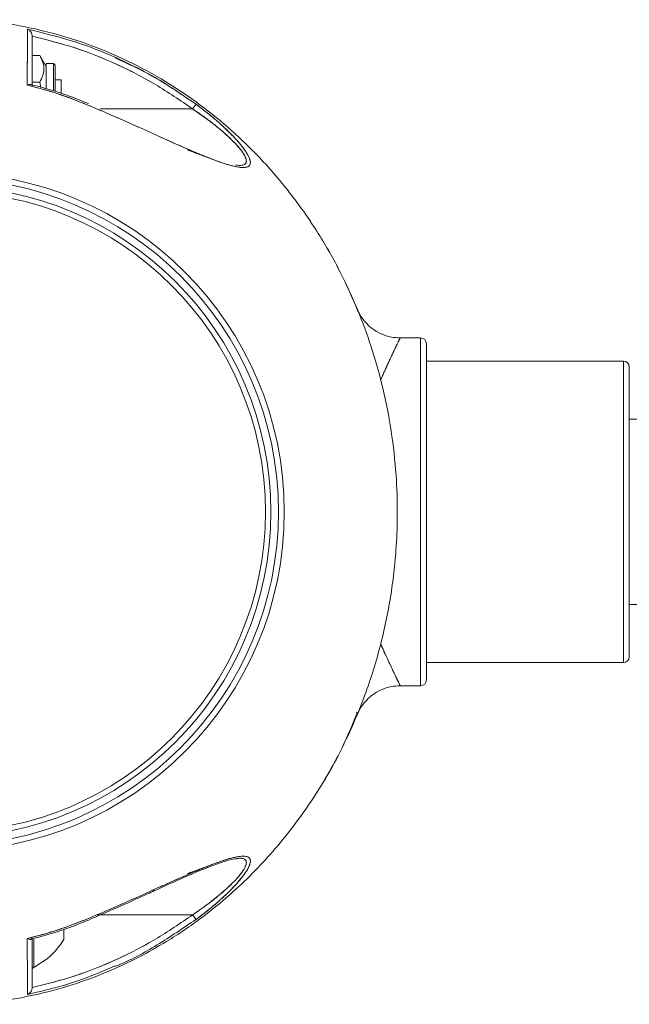
# Model space of a CAD drawing. Units: inches. Extents: x -2631 to 5769, y -7313 to 15.
# Drawn here: x 237 to 342, y -5583 to -5413 of the extents above; entities that cross this region are included whole.
import ezdxf

# ---------------------------------------------------------------- set-up
doc = ezdxf.new("R2010")
doc.units = ezdxf.units.IN
doc.header["$MEASUREMENT"] = 0

msp = doc.modelspace()

# ---------------------------------------------------------------- linework, layer by layer
at = {"color": 7, "linetype": 'Continuous', "lineweight": 15}
for p, q in [((239.00118, -5415.97068), (239.00118, -5416.04195)), ((239.00118, -5423.74984), (239.00118, -5418.9001)), ((239.00118, -5419.36198), (240.32116, -5419.36198)), ((241.43118, -5421.28458), (240.32116, -5419.36198)), ((242.68658, -5420.73458), (241.43118, -5420.73458)), ((241.43118, -5420.73458), (241.43118, -5424.66708)), ((243.00118, -5421.04918), (242.68658, -5420.73458)), ((242.68658, -5425.43142), (242.68658, -5420.73458)), ((243.00118, -5421.04918), (243.00118, -5425.56035)), ((239.00118, -5423.98078), (240.32116, -5423.98078)), ((240.53218, -5424.88796), (240.32116, -5423.98078)), ((244.00118, -5423.59958), (243.00118, -5423.59958)), ((244.00118, -5423.59958), (244.00118, -5425.85252)), ((241.43118, -5424.66708), (241.43118, -5425.10903)), ((248.71044, -5427.68008), (248.71056, -5427.67979)), ((248.71056, -5427.67979), (248.71045, -5427.68005)), ((266.69723, -5428.59958), (267.28319, -5427.7987)), ((267.28319, -5427.79885), (266.69723, -5428.59973)), ((267.25696, -5427.83455), (266.69723, -5428.59958)), ((267.28321, -5427.7987), (266.69725, -5428.59958)), ((267.28321, -5427.79885), (266.69725, -5428.59973)), ((250.83151, -5428.59958), (266.69725, -5428.59958)), ((269.09781, -5430.2877), (266.69723, -5428.59958)), ((274.74509, -5438.34958), (274.54578, -5438.32369)), ((306.01744, -5468.09973), (302.49485, -5468.09973)), ((306.01744, -5528.09973), (306.01744, -5468.09973)), ((307.01744, -5527.09973), (307.01744, -5469.09973)), ((341.01744, -5472.09973), (307.01744, -5472.09973)), ((341.01744, -5524.09973), (341.01744, -5472.09973)), ((342.01744, -5523.09973), (342.01744, -5473.09973)), ((782.38164, -5482.09973), (342.01744, -5482.09973)), ((342.01744, -5514.09973), (782.38164, -5514.09973)), ((307.01744, -5524.09973), (341.01744, -5524.09973)), ((302.49187, -5528.09973), (306.01744, -5528.09973)), ((294.97151, -5532.63186), (295.07602, -5532.94957)), ((248.71056, -5568.51937), (248.71043, -5568.51907)), ((248.71045, -5568.51911), (248.71056, -5568.51937)), ((250.17972, -5567.59958), (266.69725, -5567.59958)), ((267.25696, -5568.36461), (266.69723, -5567.59958)), ((266.69723, -5567.59958), (267.28319, -5568.40046)), ((267.25696, -5568.36476), (266.69723, -5567.59973)), ((266.69723, -5567.59973), (267.26989, -5568.38243)), ((267.28321, -5568.40046), (266.69725, -5567.59958)), ((267.28321, -5568.40061), (266.69725, -5567.59973)), ((244.50118, -5571.52542), (244.50118, -5570.1473)), ((239.00118, -5576.52619), (239.00118, -5572.08697)), ((244.50118, -5571.84957), (244.50118, -5571.52542)), ((239.00118, -5580.15721), (239.00118, -5580.22848))]:
    msp.add_line(p, q, dxfattribs=at)
at = {"color": 8, "linetype": 'Continuous', "lineweight": 15}
for p, q in [((239.2926, -5571.78846), (239.2926, -5576.00965)), ((239.2926, -5576.00965), (239.2926, -5576.70407))]:
    msp.add_line(p, q, dxfattribs=at)
at = {"color": 7, "linetype": 'Continuous', "lineweight": 15}
for radius in [58.5, 57.5, 56.18404, 55.25332]:
    msp.add_circle((224.00118, -5498.09958), radius, dxfattribs=at)
for centre, radius, start, end in [((306.01744, -5469.09973), 1, 0, 90), ((341.01744, -5473.09973), 1, 0, 90), ((341.01744, -5523.09973), 1, 270, 0), ((306.01744, -5527.09973), 1, 270, 0), ((239.20118, -5576.52619), 0.2, 180, 297.2010536)]:
    msp.add_arc(centre, radius, start, end, dxfattribs=at)
for points, knots in [([(224.99894, -5583.0445), (227.29782, -5582.96824), (232.06969, -5582.80994), (239.07104, -5581.60775), (245.78499, -5579.82772), (251.85611, -5577.58835), (257.28439, -5575.055), (262.76425, -5571.96729), (268.05343, -5568.36976), (272.95806, -5564.36544), (277.02323, -5560.52081), (281.74513, -5555.43834), (286.99544, -5548.59927), (292.21583, -5539.75549), (296.25407, -5530.62925), (298.68193, -5522.97659), (300.07331, -5517.05259), (300.85753, -5512.80718), (301.45244, -5508.47905), (301.88002, -5503.68835), (302.06911, -5498.05218), (301.85156, -5491.41452), (301.01382, -5483.8171), (299.52872, -5476.42556), (297.52614, -5469.46801), (295.18939, -5463.12104), (292.17638, -5456.57197), (288.39945, -5449.91358), (283.773, -5443.26352), (278.71479, -5437.34441), (273.4056, -5432.19367), (268.0217, -5427.79697), (262.05435, -5423.76411), (255.5079, -5420.20204), (248.40371, -5417.21465), (240.78122, -5414.95297), (233.25195, -5413.50591), (228.25889, -5413.29938), (225.99633, -5413.20579)], [0, 0, 0, 0, 0.027241651, 0.056546559, 0.083965739, 0.109498853, 0.133145609, 0.154905713, 0.184001481, 0.208853078, 0.229888436, 0.250281098, 0.291047807, 0.331815483, 0.371739691, 0.409099015, 0.426803829, 0.443854208, 0.460258129, 0.47857764, 0.500848208, 0.527069029, 0.557238985, 0.591357768, 0.616302348, 0.643002891, 0.671458387, 0.70166737, 0.733631786, 0.767349835, 0.793794765, 0.821226542, 0.849645022, 0.879050016, 0.909441367, 0.940818944, 0.973182696, 1, 1, 1, 1]), ([(295.12217, -5463.20749), (294.16794, -5461.03769), (292.1873, -5456.53393), (288.3917, -5449.91694), (283.77527, -5443.26273), (278.71432, -5437.34476), (273.40571, -5432.19377), (268.02167, -5427.79714), (262.05436, -5423.76426), (255.5079, -5420.20219), (248.40371, -5417.2148), (240.78122, -5414.95312), (233.25195, -5413.50606), (228.25889, -5413.29953), (225.99634, -5413.20594)], [0, 0, 0, 0, 0.078750133, 0.163457885, 0.253087973, 0.347635353, 0.42178848, 0.498708785, 0.57839586, 0.660849181, 0.746068305, 0.834052862, 0.924802713, 1, 1, 1, 1]), ([(238.19829, -5414.85919), (238.19771, -5415.19434), (238.19654, -5415.86602), (238.19311, -5417.60557), (238.18991, -5419.34951), (238.18591, -5420.86185), (238.18545, -5422.54909), (238.17429, -5423.84393), (238.16864, -5424.49889)], [0, 0, 0, 0, 0.248251007, 0.497513981, 0.62275246, 0.747457984, 0.872258722, 1, 1, 1, 1]), ([(238.19829, -5414.8592), (238.19762, -5415.20383), (238.19628, -5415.88443), (238.19327, -5417.57222), (238.19008, -5419.12109), (238.18786, -5420.28621), (238.18438, -5421.5856), (238.18384, -5422.97129), (238.17357, -5424.00453), (238.16865, -5424.49886)], [0, 0, 0, 0, 0.253340541, 0.500316115, 0.601546194, 0.700971882, 0.800295102, 0.904454987, 1, 1, 1, 1]), ([(267.28321, -5427.7987), (265.07822, -5426.28339), (260.66852, -5423.25295), (253.49151, -5419.63703), (246.00834, -5416.70375), (240.80157, -5415.47403), (238.19829, -5414.8592)], [0, 0, 0, 0, 0.250040991, 0.500052043, 0.750036737, 1, 1, 1, 1]), ([(238.19829, -5414.8592), (238.23485, -5414.87271), (238.42995, -5414.94482), (238.70135, -5415.15256), (238.90794, -5415.49489), (238.98855, -5415.7588), (238.99712, -5415.90268), (239.00118, -5415.97068)], [0, 0, 0, 0, 0.093460466, 0.498769792, 0.74903982, 0.88138721, 1, 1, 1, 1]), ([(239.00118, -5415.97068), (238.99731, -5415.90262), (238.98912, -5415.75849), (238.90674, -5415.49721), (238.79493, -5415.28557), (238.68562, -5415.18986), (238.66145, -5415.16869)], [0, 0, 0, 0, 0.207064823, 0.43850717, 0.875817946, 1, 1, 1, 1]), ([(239.00118, -5424.66672), (239.00118, -5423.57722), (239.00118, -5421.40281), (239.00118, -5418.9179), (239.00118, -5416.99813), (239.00118, -5416.31365), (239.00118, -5415.97068)], [0, 0, 0, 0, 0.250540146, 0.500021465, 0.749480283, 1, 1, 1, 1]), ([(239.00118, -5424.66672), (239.00118, -5424.52278), (239.00118, -5424.1418), (239.00118, -5423.25826), (239.00118, -5422.13206), (239.00118, -5420.95567), (239.00118, -5419.92526), (239.00118, -5419.16037), (239.00118, -5418.57939), (239.00118, -5418.1787), (239.00118, -5417.80607), (239.00118, -5417.46139), (239.00118, -5417.15513), (239.00118, -5416.9261), (239.00118, -5416.75353), (239.00118, -5416.61444), (239.00118, -5416.31483), (239.00118, -5416.124), (239.00118, -5415.97068)], [0, 0, 0, 0, 0.0318432637, 0.0842822959, 0.2013038403, 0.3046947415, 0.3961087891, 0.5000061368, 0.5501940545, 0.6002057883, 0.6500702422, 0.699818255, 0.749480694, 0.7942847974, 0.8170975739, 0.8438495124, 0.8745452337, 1, 1, 1, 1]), ([(239.00118, -5416.04195), (241.49371, -5416.66684), (246.46145, -5417.91227), (253.57704, -5420.77575), (260.39542, -5424.25829), (264.59127, -5427.14878), (266.69725, -5428.59958)], [0, 0, 0, 0, 0.25150829, 0.501269158, 0.749676775, 1, 1, 1, 1]), ([(239.00118, -5416.04195), (241.48654, -5416.66547), (246.44894, -5417.91042), (253.56476, -5420.76918), (260.38998, -5424.25453), (264.59008, -5427.14796), (266.69725, -5428.59958)], [0, 0, 0, 0, 0.250799818, 0.500760621, 0.749534014, 1, 1, 1, 1]), ([(240.32116, -5423.98078), (240.52754, -5423.5799), (240.94477, -5422.76945), (241.09741, -5421.56866), (240.87337, -5420.42078), (240.50635, -5419.71706), (240.32116, -5419.36198)], [0, 0, 0, 0, 0.264604395, 0.53494662, 0.765342544, 1, 1, 1, 1]), ([(267.28321, -5427.7987), (264.81625, -5426.08789), (260.39524, -5423.02198), (255.50401, -5420.78915), (253.34213, -5419.80226)], [0, 0, 0, 0, 0.558009784, 1, 1, 1, 1]), ([(238.16864, -5424.49889), (238.27157, -5424.45272), (238.47623, -5424.36092), (238.64362, -5424.36141), (238.72682, -5424.36166)], [0, 0, 0, 0, 0.502949558, 1, 1, 1, 1]), ([(238.84673, -5424.4162), (238.81096, -5424.39269), (238.76864, -5424.36487), (238.63965, -5424.35325), (238.46402, -5424.36923), (238.27098, -5424.45395), (238.16865, -5424.49886)], [0, 0, 0, 0, 0.232844607, 0.275555486, 0.615953223, 1, 1, 1, 1]), ([(238.16865, -5424.49886), (239.94369, -5424.95626), (243.4971, -5425.8719), (246.90214, -5427.23974), (248.60625, -5427.92429)], [0, 0, 0, 0, 0.499531754, 1, 1, 1, 1]), ([(238.16865, -5424.49886), (240.15535, -5425.0162), (243.70699, -5425.94106), (247.10778, -5427.31771), (248.60625, -5427.92429)], [0, 0, 0, 0, 0.5593761657, 1, 1, 1, 1]), ([(248.71043, -5427.68009), (246.98949, -5426.98633), (243.73919, -5425.67605), (240.34637, -5424.8009), (238.74996, -5424.38911)], [0, 0, 0, 0, 0.529472018, 1, 1, 1, 1]), ([(248.60625, -5427.92429), (249.96654, -5428.5038), (252.68597, -5429.66233), (256.72782, -5431.42396), (260.05001, -5432.95252), (262.67068, -5434.13033), (264.59285, -5434.98546), (266.50133, -5435.8147), (268.36829, -5436.60052), (270.16246, -5437.31238), (271.71863, -5437.87431), (273.0385, -5438.29196), (274.16647, -5438.57796), (275.14094, -5438.72593), (275.93943, -5438.69975), (276.4842, -5438.45884), (276.71406, -5437.96585), (276.57432, -5437.22229), (276.1216, -5436.3143), (275.41347, -5435.2871), (274.52568, -5434.2106), (273.48118, -5433.0859), (271.97926, -5431.61322), (269.92331, -5429.79528), (268.16455, -5428.46522), (267.28321, -5427.7987)], [0, 0, 0, 0, 0.0832445196, 0.1664185283, 0.2497453955, 0.2922819354, 0.3336786716, 0.3741209611, 0.4179163557, 0.4594880363, 0.4991825086, 0.5316607229, 0.5621453673, 0.5943631082, 0.6248194662, 0.6562379298, 0.6877222231, 0.7192510568, 0.7505782537, 0.7807357885, 0.8129952554, 0.8434759751, 0.8759437066, 0.9378333307, 1, 1, 1, 1]), ([(248.60625, -5427.92429), (250.64441, -5428.78751), (254.72299, -5430.5149), (260.6895, -5433.24818), (265.21259, -5435.27106), (268.29807, -5436.57132), (270.10063, -5437.28899), (272.18666, -5438.04571), (273.99476, -5438.57102), (275.37054, -5438.74114), (276.15671, -5438.65273), (276.62089, -5438.30216), (276.7019, -5437.67686), (276.40485, -5436.82634), (275.62694, -5435.52469), (274.13779, -5433.72453), (271.98563, -5431.60648), (269.6871, -5429.60956), (268.07797, -5428.3974), (267.28321, -5427.7987)], [0, 0, 0, 0, 0.124697686, 0.249532273, 0.373869573, 0.415605457, 0.457477956, 0.499295859, 0.568066294, 0.602000025, 0.635526939, 0.668646312, 0.701454015, 0.733670113, 0.765123186, 0.826595436, 0.886569503, 0.94397553, 1, 1, 1, 1]), ([(266.69725, -5428.59958), (267.28759, -5428.99984), (268.4503, -5429.78818), (270.10921, -5431.03306), (271.57353, -5432.22691), (272.81421, -5433.32833), (273.86969, -5434.35351), (274.76128, -5435.33786), (275.47939, -5436.29101), (275.92064, -5437.1349), (276.01489, -5437.80295), (275.74748, -5438.14713), (275.36933, -5438.29296), (275.02237, -5438.35721), (274.71491, -5438.33613), (274.56072, -5438.32556)], [0, 0, 0, 0, 0.108609835, 0.21391257, 0.317428145, 0.401936722, 0.478538312, 0.561830132, 0.638034388, 0.718214128, 0.798440244, 0.878433776, 0.918072335, 0.958914471, 1, 1, 1, 1]), ([(266.69725, -5428.59958), (267.42515, -5429.09552), (268.71023, -5429.97107), (270.31107, -5431.1971), (271.39387, -5432.08502), (271.99507, -5432.60476), (272.24728, -5432.82864), (272.29887, -5432.87466), (272.30281, -5432.87818), (272.30327, -5432.87858), (272.30333, -5432.87864), (272.70669, -5433.23857), (273.3651, -5433.85324), (274.09215, -5434.60204), (274.59507, -5435.16327), (275.02775, -5435.68833), (275.52531, -5436.37811), (275.81704, -5436.93541), (275.93705, -5437.34205), (275.96901, -5437.56455), (275.95624, -5437.7272), (275.91581, -5437.87446), (275.83423, -5438.02708), (275.57783, -5438.23842), (275.08385, -5438.40115), (274.41769, -5438.29106), (274.09347, -5438.23749)], [0, 0, 0, 0, 0.129418969, 0.228483394, 0.298547329, 0.33996477, 0.349845406, 0.350570033, 0.350652631, 0.350662831, 0.350664104, 0.35066605, 0.43424994, 0.492075491, 0.52328095, 0.565272874, 0.616696641, 0.693563442, 0.716535053, 0.745256635, 0.7711237, 0.781549428, 0.810956865, 0.848691968, 0.926359455, 1, 1, 1, 1]), ([(269.24794, -5436.94102), (268.91042, -5436.82512), (267.81897, -5436.45031), (266.64739, -5435.98844), (265.8381, -5435.6694)], [0, 0, 0, 0, 0.309231465, 1, 1, 1, 1]), ([(269.54465, -5437.05865), (269.26492, -5436.96049), (268.64019, -5436.74127), (267.6425, -5436.36982), (266.69511, -5436.00861), (266.09669, -5435.77378), (265.86379, -5435.68239)], [0, 0, 0, 0, 0.235046088, 0.524945768, 0.815110822, 1, 1, 1, 1]), ([(302.49938, -5468.08099), (301.99077, -5468.0604), (300.87148, -5468.01511), (299.20089, -5467.46016), (297.59647, -5466.51759), (296.27565, -5465.22593), (295.48615, -5464.05435), (295.19151, -5463.33266), (295.12231, -5463.16316)], [0, 0, 0, 0, 0.161906103, 0.356306557, 0.554533908, 0.751313476, 0.941593675, 1, 1, 1, 1]), ([(302.49485, -5468.1064), (302.48206, -5468.1318), (302.45567, -5468.18424), (302.24416, -5468.6168), (301.96503, -5469.19714), (301.65278, -5469.85161), (301.28365, -5470.63095), (300.85836, -5471.53105), (300.38076, -5472.55503), (299.93098, -5473.5387), (299.53406, -5474.42275), (299.30027, -5474.94759), (299.16271, -5475.26395), (299.1361, -5475.32515)], [0, 0, 0, 0, 0.137033777, 0.282861601, 0.381686144, 0.481886984, 0.58355859, 0.676722246, 0.774938142, 0.878257227, 0.93087909, 0.986627322, 1, 1, 1, 1]), ([(299.13689, -5475.32792), (299.25091, -5475.06698), (299.50812, -5474.47836), (299.83693, -5473.74832), (300.16571, -5473.02548), (300.52904, -5472.23703), (300.90293, -5471.4371), (301.20225, -5470.80287), (301.39771, -5470.38996), (301.56735, -5470.03233), (301.74623, -5469.65635), (301.95418, -5469.22127), (302.1023, -5468.91279), (302.19897, -5468.7119), (302.23747, -5468.63197), (302.27143, -5468.56152), (302.31237, -5468.47751), (302.36043, -5468.37874), (302.43014, -5468.23605), (302.47062, -5468.15382), (302.48927, -5468.11654), (302.49466, -5468.10592), (302.49761, -5468.1003), (302.49772, -5468.10032), (302.49777, -5468.10033)], [0, 0, 0, 0, 0.057700981, 0.130159143, 0.176728726, 0.240626342, 0.341519645, 0.411783084, 0.449499521, 0.488932275, 0.547947793, 0.606090339, 0.693381204, 0.720975825, 0.74028524, 0.751360018, 0.775098389, 0.809501804, 0.84394589, 0.934987543, 0.952885748, 0.970784831, 0.988683663, 1, 1, 1, 1]), ([(307.01744, -5469.09973), (307.01744, -5469.14133), (307.01744, -5469.22581), (307.01744, -5469.92202), (307.01744, -5470.97582), (307.01744, -5472.30606), (307.01744, -5474.29725), (307.01744, -5476.81844), (307.01744, -5479.78173), (307.01744, -5482.18574), (307.01744, -5484.7367), (307.01744, -5487.65498), (307.01744, -5490.93749), (307.01744, -5494.52646), (307.01744, -5498.09958), (307.01744, -5501.67268), (307.01744, -5505.26169), (307.01744, -5508.54413), (307.01744, -5511.46273), (307.01744, -5514.87276), (307.01744, -5517.97608), (307.01744, -5520.64922), (307.01744, -5522.40298), (307.01744, -5523.89432), (307.01744, -5525.22029), (307.01744, -5526.29268), (307.01744, -5526.91945), (307.01744, -5527.17146), (307.01744, -5527.09971), (307.01744, -5527.0997)], [0, 0, 0, 0, 0.038822764, 0.078844223, 0.119996041, 0.152162502, 0.184334746, 0.249954563, 0.282805467, 0.315662278, 0.347828739, 0.380000984, 0.421147678, 0.461172987, 0.499997053, 0.538815929, 0.578841305, 0.619993124, 0.652159584, 0.684331829, 0.749951645, 0.782802549, 0.81565936, 0.847825821, 0.879998066, 0.921144761, 0.961170069, 0.999994135, 1, 1, 1, 1]), ([(342.01744, -5473.09973), (342.01744, -5473.18046), (342.01744, -5473.34674), (342.01744, -5474.50043), (342.01744, -5475.86248), (342.01744, -5477.58147), (342.01744, -5480.29547), (342.01744, -5483.63984), (342.01744, -5486.57991), (342.01744, -5489.58502), (342.01744, -5493.43444), (342.01744, -5498.09973), (342.01744, -5502.76503), (342.01744, -5506.61428), (342.01744, -5509.61938), (342.01744, -5512.55956), (342.01744, -5515.90342), (342.01744, -5518.61953), (342.01744, -5520.33412), (342.01744, -5521.71374), (342.01744, -5522.74181), (342.01744, -5523.23885), (342.01744, -5523.0997), (342.01744, -5523.09968)], [0, 0, 0, 0, 0.058238384, 0.119965225, 0.152149675, 0.184340839, 0.249998299, 0.315655759, 0.34784021, 0.380031374, 0.441758214, 0.499996598, 0.558234983, 0.619961823, 0.652146274, 0.684337437, 0.749994897, 0.815652357, 0.847836808, 0.880027972, 0.941754813, 0.999993197, 1, 1, 1, 1]), ([(302.49212, -5528.08733), (302.48233, -5528.06725), (302.46247, -5528.0265), (302.2661, -5527.62156), (301.97483, -5527.01838), (301.50853, -5526.04453), (300.83753, -5524.62948), (299.98514, -5522.77366), (299.41989, -5521.52378), (299.14939, -5520.89915), (299.13819, -5520.87327)], [0, 0, 0, 0, 0.128809413, 0.261452733, 0.38438931, 0.497994459, 0.699651465, 0.865663984, 0.994433348, 1, 1, 1, 1]), ([(299.13871, -5520.87105), (299.21072, -5521.03631), (299.47368, -5521.63972), (300.00389, -5522.81463), (300.67721, -5524.28304), (301.33022, -5525.66882), (301.84804, -5526.75559), (302.22705, -5527.54072), (302.45883, -5528.01962), (302.48122, -5528.06517), (302.49187, -5528.08685)], [0, 0, 0, 0, 0.036068102, 0.131704004, 0.283397683, 0.426036295, 0.574213908, 0.718341265, 0.865984073, 1, 1, 1, 1]), ([(295.11882, -5533.04453), (295.18911, -5532.87226), (295.48473, -5532.14775), (296.27555, -5530.97351), (297.59651, -5529.68189), (299.2009, -5528.73936), (300.86998, -5528.18474), (301.9877, -5528.13944), (302.49474, -5528.11888)], [0, 0, 0, 0, 0.059329042, 0.249523161, 0.446213578, 0.644351057, 0.838663391, 1, 1, 1, 1]), ([(224.99894, -5583.04465), (227.29782, -5582.96839), (232.06969, -5582.81009), (239.07104, -5581.6079), (245.78499, -5579.82787), (251.85611, -5577.58851), (257.28439, -5575.05515), (262.76426, -5571.96745), (268.05336, -5568.36989), (272.95825, -5564.36567), (277.02265, -5560.52072), (281.74816, -5555.43978), (286.971, -5548.58905), (291.81769, -5540.59571), (294.08723, -5535.17439), (295.02759, -5532.92812)], [0, 0, 0, 0, 0.075533262, 0.156787341, 0.232812837, 0.303608817, 0.369174468, 0.429508976, 0.510183171, 0.579089498, 0.637414495, 0.69395748, 0.806991837, 0.920028873, 1, 1, 1, 1]), ([(294.97151, -5532.63186), (294.9856, -5532.67408), (295.04306, -5532.84627), (295.09365, -5532.9995), (295.10217, -5533.02686), (295.10596, -5533.03904)], [0, 0, 0, 0, 0.152769928, 0.622990542, 1, 1, 1, 1]), ([(267.28321, -5568.40046), (267.88654, -5567.9489), (269.07768, -5567.05739), (270.77387, -5565.65065), (272.25654, -5564.31667), (273.50486, -5563.08887), (274.54659, -5561.96574), (275.42912, -5560.89208), (276.13309, -5559.86606), (276.5797, -5558.96078), (276.71285, -5558.22266), (276.47812, -5557.73688), (275.93422, -5557.49858), (275.13716, -5557.47396), (274.16421, -5557.62214), (273.03726, -5557.90767), (271.71713, -5558.32533), (270.16068, -5558.88745), (268.36579, -5559.5997), (266.18951, -5560.51557), (263.61163, -5561.64522), (259.71378, -5563.39732), (254.71684, -5565.68711), (250.64384, -5567.41197), (248.60625, -5568.27487)], [0, 0, 0, 0, 0.042423265, 0.083755091, 0.124783852, 0.157339784, 0.187704931, 0.219859537, 0.250092113, 0.281534366, 0.312940212, 0.344211011, 0.37548852, 0.405833273, 0.437963442, 0.468469037, 0.500934508, 0.540641819, 0.582228786, 0.626042117, 0.687297212, 0.750934583, 0.87540021, 1, 1, 1, 1]), ([(267.28321, -5568.40046), (268.20073, -5567.70659), (269.81555, -5566.4854), (271.76385, -5564.77532), (272.97831, -5563.6131), (273.64713, -5562.9271), (274.08561, -5562.4608), (274.47359, -5562.03128), (274.87844, -5561.55837), (275.22792, -5561.12689), (275.54933, -5560.70341), (275.83843, -5560.29132), (276.00988, -5560.02138), (276.11129, -5559.85135), (276.19121, -5559.71456), (276.3405, -5559.43833), (276.52815, -5559.02076), (276.6517, -5558.58802), (276.66498, -5558.19676), (276.57466, -5557.94369), (276.35644, -5557.68374), (275.93108, -5557.49526), (275.16199, -5557.47683), (274.34663, -5557.59308), (273.57823, -5557.76844), (272.99579, -5557.92954), (272.48485, -5558.08413), (271.59407, -5558.36898), (270.19062, -5558.87436), (268.30354, -5559.62555), (265.21164, -5560.92845), (260.68537, -5562.9528), (254.7159, -5565.68716), (250.64332, -5567.41208), (248.60625, -5568.27487)], [0, 0, 0, 0, 0.0646855137, 0.1138451864, 0.147976464, 0.1634728245, 0.1719154458, 0.1875091077, 0.2000095887, 0.2125420989, 0.2250773972, 0.2375997466, 0.2501093449, 0.2505921029, 0.2540674064, 0.2634523403, 0.2782936822, 0.2985633352, 0.3150723938, 0.3339455658, 0.3443760173, 0.375601585, 0.4068307012, 0.4341805051, 0.4544706327, 0.4738323215, 0.4819044059, 0.4949613642, 0.5428110388, 0.5845778485, 0.6262433207, 0.7510206636, 0.8754627083, 1, 1, 1, 1]), ([(248.71044, -5568.5191), (249.89992, -5568.00864), (252.00061, -5567.10715), (254.71114, -5565.90614), (256.59701, -5565.05312), (257.90878, -5564.45528), (259.00294, -5563.95504), (260.21431, -5563.40325), (261.59727, -5562.77586), (263.20672, -5562.05019), (264.92206, -5561.28663), (266.69871, -5560.51373), (268.34839, -5559.81864), (269.9503, -5559.17524), (271.57418, -5558.57557), (273.30991, -5558.01081), (274.25321, -5557.90517), (274.74836, -5557.84971)], [0, 0, 0, 0, 0.123521568, 0.218146625, 0.284164181, 0.32275612, 0.358021063, 0.401347244, 0.452616375, 0.506997216, 0.57604193, 0.641166466, 0.705792263, 0.764710285, 0.833774946, 0.912746464, 1, 1, 1, 1]), ([(273.97672, -5557.97011), (274.36901, -5557.9088), (275.08121, -5557.79749), (275.5652, -5557.96202), (275.79113, -5558.13558), (275.89153, -5558.27006), (275.93363, -5558.38171), (275.94732, -5558.44678), (275.96592, -5558.54268), (275.96505, -5558.74468), (275.84114, -5559.21733), (275.52303, -5559.82455), (274.9966, -5560.55382), (274.50729, -5561.14312), (273.89916, -5561.80668), (273.30914, -5562.39493), (272.65324, -5563.00901), (271.88301, -5563.70016), (270.70254, -5564.69404), (269.21896, -5565.84237), (267.83591, -5566.83467), (267.01777, -5567.38427), (266.69725, -5567.59958)], [0, 0, 0, 0, 0.088905209, 0.161405719, 0.18544024, 0.211000459, 0.236474259, 0.237229031, 0.238738655, 0.27706767, 0.31306632, 0.389827212, 0.440352807, 0.491142444, 0.527523762, 0.593058742, 0.625266705, 0.668005305, 0.751782453, 0.856472263, 0.943770634, 1, 1, 1, 1]), ([(274.60288, -5557.87286), (274.74649, -5557.86404), (275.18519, -5557.83709), (275.6881, -5557.99235), (276.0164, -5558.39527), (275.92084, -5559.0614), (275.47894, -5559.90965), (274.76443, -5560.86038), (273.56038, -5562.18924), (271.73715, -5563.85869), (269.31339, -5565.80699), (267.57989, -5566.9948), (266.69725, -5567.59958)], [0, 0, 0, 0, 0.038762759, 0.11841168, 0.198356873, 0.278625692, 0.358442524, 0.437928939, 0.518229052, 0.678788496, 0.836451836, 1, 1, 1, 1]), ([(265.83547, -5560.53064), (266.62757, -5560.21843), (267.79741, -5559.75733), (268.88736, -5559.38286), (269.23931, -5559.26195)], [0, 0, 0, 0, 0.677097071, 1, 1, 1, 1]), ([(265.85938, -5560.51915), (266.72234, -5560.17874), (267.89821, -5559.71489), (268.99004, -5559.34422), (269.28058, -5559.24558)], [0, 0, 0, 0, 0.733894172, 1, 1, 1, 1]), ([(248.60625, -5568.27487), (246.90214, -5568.95943), (243.4971, -5570.32726), (239.94369, -5571.24291), (238.16865, -5571.7003)], [0, 0, 0, 0, 0.500468246, 1, 1, 1, 1]), ([(248.60625, -5568.27487), (246.69583, -5569.0368), (243.28684, -5570.3964), (239.73154, -5571.30214), (238.16865, -5571.7003)], [0, 0, 0, 0, 0.5604068573, 1, 1, 1, 1]), ([(238.74996, -5571.81005), (240.34637, -5571.39827), (243.73919, -5570.52311), (246.98949, -5569.21283), (248.71043, -5568.51907)], [0, 0, 0, 0, 0.4705279818, 1, 1, 1, 1]), ([(266.69725, -5567.59958), (264.59008, -5569.0512), (260.38998, -5571.94464), (253.56476, -5575.42998), (246.44894, -5578.28874), (241.48654, -5579.53369), (239.00118, -5580.15721)], [0, 0, 0, 0, 0.250465986, 0.499239379, 0.749200182, 1, 1, 1, 1]), ([(266.69725, -5567.59958), (264.59134, -5569.05031), (260.39548, -5571.94079), (253.57713, -5575.42339), (246.46145, -5578.28689), (241.49371, -5579.53232), (239.00118, -5580.15721)], [0, 0, 0, 0, 0.250314206, 0.498730795, 0.748491687, 1, 1, 1, 1]), ([(253.38119, -5576.47108), (253.40083, -5576.46357), (255.91661, -5575.50169), (260.64642, -5572.88856), (265.07086, -5569.89655), (267.28321, -5568.40046)], [0, 0, 0, 0, 0.003917958, 0.501929161, 1, 1, 1, 1]), ([(238.98357, -5571.64507), (238.98328, -5571.64703), (238.97646, -5571.69259), (238.90522, -5571.77946), (238.74109, -5571.85697), (238.47413, -5571.83382), (238.27058, -5571.74485), (238.16865, -5571.70029)], [0, 0, 0, 0, 0.006636555, 0.154457075, 0.43600922, 0.717552967, 1, 1, 1, 1]), ([(238.16865, -5571.70029), (238.17429, -5572.3543), (238.18548, -5573.651), (238.18591, -5575.34218), (238.18993, -5576.85812), (238.19313, -5578.60026), (238.19654, -5580.33573), (238.19771, -5581.00559), (238.19829, -5581.33997)], [0, 0, 0, 0, 0.127552275, 0.252899652, 0.378154832, 0.503441707, 0.752124948, 1, 1, 1, 1]), ([(238.16865, -5571.7003), (238.17422, -5572.34357), (238.18535, -5573.63036), (238.18576, -5575.30916), (238.1898, -5576.82973), (238.19304, -5578.56936), (238.19633, -5580.31929), (238.19763, -5580.99688), (238.19829, -5581.33997)], [0, 0, 0, 0, 0.125394871, 0.250838738, 0.374715796, 0.501472298, 0.747580581, 1, 1, 1, 1]), ([(238.16865, -5571.7003), (238.27097, -5571.74515), (238.44292, -5571.82053), (238.612, -5571.84369), (238.69427, -5571.84097), (238.76868, -5571.83431), (238.81098, -5571.80648), (238.84673, -5571.78296)], [0, 0, 0, 0, 0.383857839, 0.645136446, 0.72460295, 0.767269945, 1, 1, 1, 1]), ([(239.00118, -5580.22848), (239.00118, -5580.07385), (239.00118, -5579.71504), (239.00118, -5579.08048), (239.00118, -5578.53313), (239.00118, -5578.26863), (239.00118, -5578.01684), (239.00118, -5577.78159), (239.00118, -5577.56647), (239.00118, -5577.37458), (239.00118, -5576.66985), (239.00118, -5575.44923), (239.00118, -5573.69809), (239.00118, -5572.49974), (239.00118, -5571.91492), (239.00118, -5571.77706)], [0, 0, 0, 0, 0.127758813, 0.296472754, 0.337433364, 0.374835147, 0.408673397, 0.438938051, 0.465615477, 0.488690064, 0.508144222, 0.713446118, 0.867062422, 0.968662253, 1, 1, 1, 1]), ([(239.00118, -5576.84958), (240.22307, -5576.13271), (242.41459, -5574.84696), (243.86115, -5572.76897), (244.50118, -5571.84958)], [0, 0, 0, 0, 0.557554292, 1, 1, 1, 1]), ([(239.00118, -5580.22848), (239.00118, -5579.88837), (239.00118, -5579.20799), (239.00118, -5577.28704), (239.00118, -5574.89431), (239.00118, -5572.83113), (239.00118, -5571.85539)], [0, 0, 0, 0, 0.256006664, 0.512133038, 0.76927465, 1, 1, 1, 1]), ([(238.19829, -5581.33996), (241.1306, -5580.65896), (246.32613, -5579.45236), (251.21047, -5577.31893), (253.33813, -5576.38959)], [0, 0, 0, 0, 0.564392048, 1, 1, 1, 1]), ([(239.00118, -5580.22848), (238.99712, -5580.29648), (238.98855, -5580.44038), (238.90792, -5580.70412), (238.74224, -5580.98023), (238.51895, -5581.18253), (238.33311, -5581.29044), (238.23492, -5581.32651), (238.19829, -5581.33996)], [0, 0, 0, 0, 0.11839251, 0.250517696, 0.500346787, 0.749922578, 0.906714863, 1, 1, 1, 1]), ([(238.73144, -5580.96516), (238.7318, -5580.96488), (238.81985, -5580.89631), (238.90493, -5580.6983), (238.98941, -5580.44127), (238.9974, -5580.29673), (239.00118, -5580.22848)], [0, 0, 0, 0, 0.002017694, 0.500327358, 0.764033661, 1, 1, 1, 1])]:
    msp.add_open_spline(points, degree=3, knots=knots, dxfattribs=at)

doc.saveas('drawing.dxf')
